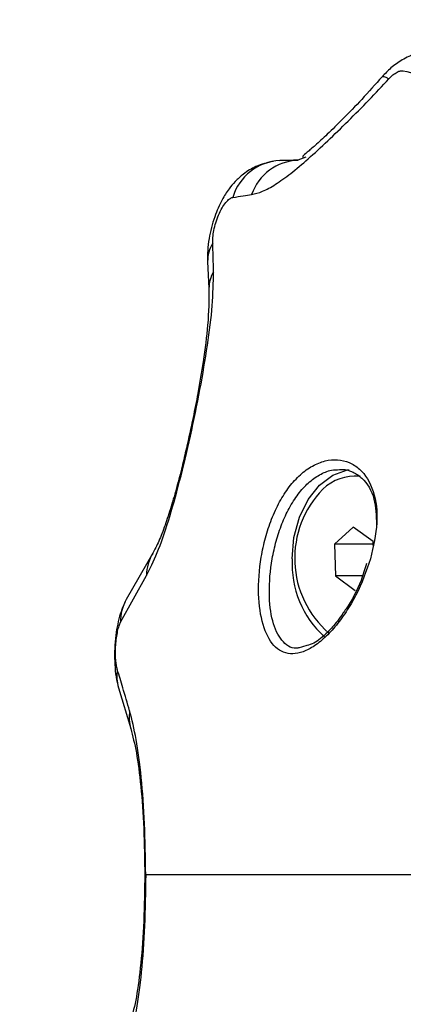
# Model space of a CAD drawing. Units: millimetres. Extents: x -3.7 to 7.8, y 0 to 14.
# Drawn here: x 3.1 to 3.1, y 4.7 to 4.8 of the extents above; entities that cross this region are included whole.
import ezdxf

# ---------------------------------------------------------------- set-up
doc = ezdxf.new("R2010")
doc.units = ezdxf.units.MM
doc.layers.add('DIASTASEIS', color=253, linetype='Continuous', lineweight=5)
doc.styles.get("Standard").update_dxf_attribs({"font": 'ARIALN.TTF'})
doc.dimstyles.new('STANDARD_ACAD', dxfattribs={"dimtxt": 0.18, "dimasz": 0.18, "dimexe": 0.18, "dimexo": 0.0625, "dimgap": 0.09, "dimtad": 0, "dimtih": 1, "dimtoh": 1, "dimdec": 4, "dimzin": 0, "dimdsep": 46, "dimtxsty": 'Standard', "dimcen": 0.09, "dimadec": 0, "dimazin": 0, "dimtfac": 1, "dimtdec": 4, "dimtofl": 0, "dimtmove": 0, "dimatfit": 3, "dimfxl": 1, "dimtolj": 1, "dimtzin": 0, "dimarcsym": 0})

# ---------------------------------------------------------------- blocks, each defined once
blk = doc.blocks.new('*D63')
at = {"layer": 'Defpoints', "color": 0}
for p in [(6.295527148947485, 5.860587867534377), (2.530149570701951, 4.223011523736204), (6.295527148947485, 4.218011523736095)]:
    blk.add_point(p, dxfattribs=at)
at = {"layer": 'DIASTASEIS', "color": 0, "lineweight": -2}
for p, q in [((2.530149570701951, 4.285511523736204), (2.530149570701951, 6.040587867534377)), ((6.295527148947485, 4.280511523736095), (6.295527148947485, 6.040587867534377)), ((2.710149570701951, 5.860587867534377), (4.131358141543681, 5.860587867534377)), ((6.115527148947486, 5.860587867534377), (4.694318578105755, 5.860587867534377))]:
    blk.add_line(p, q, dxfattribs=at)
at = {"layer": 'DIASTASEIS', "color": 0}
for points in [[(2.710149570701951, 5.890587867534378), (2.710149570701951, 5.830587867534377), (2.530149570701951, 5.860587867534377)], [(6.115527148947486, 5.830587867534377), (6.115527148947486, 5.890587867534378), (6.295527148947485, 5.860587867534377)]]:
    blk.add_solid(points, dxfattribs=at)
at = {"layer": 'DIASTASEIS', "color": 0, "insert": (4.412838359824718, 5.860587867534377), "char_height": 0.18, "attachment_point": 5}
blk.add_mtext('\\A1;\\A1;3.80', dxfattribs=at)
blk = doc.blocks.new('*D64')
at = {"layer": 'Defpoints', "color": 0}
for p in [(4.18901458159803, 5.222380864376646), (1.992381390771016, 2.002499988928321), (3.800414760636386, 2.002499988928321)]:
    blk.add_point(p, dxfattribs=at)
at = {"layer": 'DIASTASEIS', "color": 0, "lineweight": -2}
for p, q in [((4.12651458159803, 5.222380864376646), (1.812381390771016, 5.222380864376646)), ((1.992381390771016, 5.042380864376646), (1.992381390771016, 3.794343564442388)), ((1.992381390771016, 2.182499988928321), (1.992381390771016, 3.430537288862579)), ((3.737914760636386, 2.002499988928321), (1.812381390771016, 2.002499988928321))]:
    blk.add_line(p, q, dxfattribs=at)
at = {"layer": 'DIASTASEIS', "color": 0}
for points in [[(2.022381390771016, 5.042380864376646), (1.962381390771016, 5.042380864376646), (1.992381390771016, 5.222380864376646)], [(1.962381390771015, 2.182499988928321), (2.022381390771015, 2.182499988928321), (1.992381390771016, 2.002499988928321)]]:
    blk.add_solid(points, dxfattribs=at)
at = {"layer": 'DIASTASEIS', "color": 0, "insert": (1.992381390771016, 3.612440426652483), "char_height": 0.18, "attachment_point": 5}
blk.add_mtext('\\A1;\\A1;3.20', dxfattribs=at)
blk = doc.blocks.new('*D71')
at = {"layer": 'Defpoints', "color": 0}
for p in [(4.542186983714373, 6.723537098268025), (0.2295993138257018, 2.180982977498899e-16), (3.791414816903625, 0)]:
    blk.add_point(p, dxfattribs=at)
at = {"layer": 'DIASTASEIS', "color": 0, "lineweight": -2}
for p, q in [((4.479686983714373, 6.723537098268025), (0.04959931382570218, 6.723537098268025)), ((0.2295993138257022, 6.543537098268025), (0.229599313825702, 3.543671686924372)), ((0.2295993138257018, 0.1800000000000002), (0.229599313825702, 3.179865411344563)), ((3.728914816903625, 3.827021247335479e-18), (0.04959931382570176, 2.291201189422161e-16))]:
    blk.add_line(p, q, dxfattribs=at)
at = {"layer": 'DIASTASEIS', "color": 0}
for points in [[(0.2595993138257022, 6.543537098268025), (0.1995993138257022, 6.543537098268025), (0.2295993138257022, 6.723537098268025)], [(0.1995993138257018, 0.1800000000000002), (0.2595993138257018, 0.1800000000000002), (0.2295993138257018, 2.180982977498899e-16)]]:
    blk.add_solid(points, dxfattribs=at)
at = {"layer": 'DIASTASEIS', "color": 0, "insert": (0.1800000000000637, 3.361768549134467), "char_height": 0.18, "attachment_point": 5}
blk.add_mtext('\\A1;\\A1;6.70', dxfattribs=at)
blk = doc.blocks.new('*D72')
at = {"layer": 'Defpoints', "color": 0}
for p in [(1.008894963264311, 7.551569638882029), (1.008894963264311, 4.668096605762003), (7.773787676828533, 4.601011523735906)]:
    blk.add_point(p, dxfattribs=at)
at = {"layer": 'DIASTASEIS', "color": 0, "lineweight": -2}
for p, q in [((1.008894963264311, 4.730596605762003), (1.008894963264311, 7.731569638882029)), ((7.773787676828533, 4.663511523735906), (7.773787676828533, 7.731569638882029)), ((1.188894963264311, 7.551569638882029), (4.109431360974116, 7.551569638882029)), ((7.593787676828534, 7.551569638882029), (4.673251279118728, 7.551569638882029))]:
    blk.add_line(p, q, dxfattribs=at)
at = {"layer": 'DIASTASEIS', "color": 0}
for points in [[(1.188894963264311, 7.581569638882029), (1.188894963264311, 7.521569638882029), (1.008894963264311, 7.551569638882029)], [(7.593787676828534, 7.521569638882029), (7.593787676828534, 7.581569638882029), (7.773787676828533, 7.551569638882029)]]:
    blk.add_solid(points, dxfattribs=at)
at = {"layer": 'DIASTASEIS', "color": 0, "insert": (4.391341320046422, 7.551569638882029), "char_height": 0.18, "attachment_point": 5}
blk.add_mtext('\\A1;\\A1;6.80', dxfattribs=at)
blk = doc.blocks.new('DFGAFa')
at = {"color": 7, "linetype": 'Continuous', "lineweight": 25}
for p, q in [((5928.964752711069, 7620.717587872658), (5928.964181894385, 7620.717352757721)), ((5928.962868118371, 7620.717328939599), (5928.964204024779, 7620.717361873057)), ((5928.957610567617, 7620.709992052449), (5928.957705949899, 7620.708038061565)), ((5928.968701429695, 7620.694391776738), (5928.96827654039, 7620.694391776738)), ((5928.96819898037, 7620.690698563818), (5928.966827232391, 7620.689450038639)), ((5928.969648288371, 7620.689640301917), (5928.96819898037, 7620.690698563818)), ((5928.969657577893, 7620.689364013299), (5928.969648288371, 7620.689640301917)), ((5928.953616231392, 7620.688790533545), (5928.951687665864, 7620.685436069286)), ((5928.966827232391, 7620.689450038639), (5928.966904792411, 7620.68714325156)), ((5928.969654685504, 7620.689450038639), (5928.966827232391, 7620.689450038639)), ((5928.951277916365, 7620.683783810384), (5928.953159941912, 7620.687180766806)), ((5928.966904792411, 7620.68714325156), (5928.968354100411, 7620.686084989659)), ((5928.968878535505, 7620.68714325156), (5928.966904792411, 7620.68714325156)), ((5928.964817418944, 7620.682093305405), (5928.964206906811, 7620.681891774678)), ((5928.964300883969, 7620.681922796642), (5928.964212410904, 7620.681913522542)), ((5928.951118921474, 7620.67902318131), (5928.952019790967, 7620.676047134314))]:
    blk.add_line(p, q, dxfattribs=at)
at = {"color": 8, "linetype": 'Continuous', "lineweight": 25}
blk.add_line((5928.953102998142, 7620.665422458625), (5928.953049808664, 7620.665422470108), dxfattribs=at)
at = {"color": 8, "linetype": 'Continuous', "lineweight": 25, "flags": 128}
blk.add_lwpolyline([(5928.970304558051, 7620.723423634412), (5928.970326460113, 7620.723439219491), (5928.970423779248, 7620.723438437928), (5928.970581402723, 7620.723382557301), (5928.970796046719, 7620.723272741789)], dxfattribs=at)
at = {"color": 7, "linetype": 'Continuous', "lineweight": 25, "flags": 128}
blk.add_lwpolyline([(5928.96375794458, 7620.688391776739), (5928.963891304514, 7620.689947328557), (5928.964283633921, 7620.691412477358), (5928.964912132042, 7620.692702074018), (5928.965740272851, 7620.693741171867), (5928.966719927814, 7620.694469382316), (5928.967794162945, 7620.69484438442), (5928.967908030681, 7620.694861927113)], dxfattribs=at)
at = {"color": 7, "linetype": 'Continuous', "lineweight": 25}
for centre, radius, start, end in [((5928.963033303784, 7620.713576683269), 0.003755890544961377, 92.52070199056327, 163.3448359422412), ((5928.964337601687, 7620.713610332058), 0.003745663439792408, 92.38247316811426, 160.5595789055195), ((5928.968299316531, 7620.691089469566), 0.003297312490355222, 83.57940444303817, 134.5478016046602), ((5928.971122013987, 7620.688422736404), 0.007179317889330791, 135.6724679086427, 229.0148839268483), ((5928.970891273147, 7620.688022372121), 0.007142887106848497, 177.0355444002357, 227.9079609003143)]:
    blk.add_arc(centre, radius, start, end, dxfattribs=at)
at = {"color": 8, "linetype": 'Continuous', "lineweight": 25}
for centre, radius, start, end in [((5928.959947981144, 7620.710057505882), 0.002338324880045616, 147.3721561961896, 181.6173876274804), ((5928.960055682855, 7620.70805053066), 0.002349736561419244, 149.1616931124126, 180.4274700995782), ((5928.95644350102, 7620.687119609978), 0.003284128586776315, 149.507685473044, 178.9329800692714), ((5928.954606333614, 7620.683835325148), 0.003328815877479485, 151.2761267024667, 180.8867105863506), ((5928.954118193255, 7620.679865808347), 0.003115387148166514, 171.2282766561545, 195.7236273768287), ((5928.955016877157, 7620.676889466872), 0.00311319748900552, 171.6565444627934, 195.8181447866973)]:
    blk.add_arc(centre, radius, start, end, dxfattribs=at)
at = {"color": 7, "linetype": 'Continuous', "lineweight": 25}
for points, knots in [([(5928.973833730148, 7620.725317420643), (5928.973466017345, 7620.725260555531), (5928.972747033597, 7620.725149367968), (5928.971776416682, 7620.724681346955), (5928.970941994008, 7620.724094324437), (5928.970511584476, 7620.723641549054), (5928.970305669694, 7620.723424934093)], [0, 0, 0, 0, 0.2738902674446761, 0.5355338450501599, 0.7777919860450193, 1, 1, 1, 1]), ([(5928.970796046719, 7620.723272741789), (5928.970891571834, 7620.72336885513), (5928.9710826498, 7620.723561109719), (5928.971383490314, 7620.723760667303), (5928.971654049755, 7620.723870638035), (5928.9717820355, 7620.723862962865), (5928.971846094024, 7620.723859121344)], [0, 0, 0, 0, 0.279856224753025, 0.5597937093949298, 0.7796710450390713, 0.9999999999999999, 0.9999999999999999, 0.9999999999999999, 0.9999999999999999]), ([(5928.971846094024, 7620.723859121344), (5928.973224738008, 7620.723506151659), (5928.975983453727, 7620.722799846748), (5928.980816935487, 7620.720932239966), (5928.986565791703, 7620.718114160819), (5928.992987724725, 7620.714091195239), (5928.997395387251, 7620.710179181508), (5928.999597175623, 7620.708224987809)], [0, 0, 0, 0, 0.169618153794247, 0.3394119675199209, 0.5064161085364063, 0.7534368237641237, 1, 1, 1, 1]), ([(5928.960805485677, 7620.714856988017), (5928.961065937225, 7620.714919416923), (5928.961591322656, 7620.715045349128), (5928.962536436652, 7620.715570618317), (5928.963637353352, 7620.716360232542), (5928.964914305408, 7620.717433464969), (5928.966329805777, 7620.718732143043), (5928.967824933313, 7620.720184539466), (5928.969333592085, 7620.721707870432), (5928.970311746526, 7620.722754525714), (5928.970796046719, 7620.723272741789)], [0, 0, 0, 0, 0.1184187302929703, 0.2388754309869817, 0.3634469862975979, 0.490376461336392, 0.6194069463794948, 0.7474900043349642, 0.8749781889875308, 1, 1, 1, 1]), ([(5928.970305669691, 7620.72342493409), (5928.969812067322, 7620.722870332471), (5928.968869521482, 7620.721811307065), (5928.967497555648, 7620.720387622871), (5928.966336872663, 7620.719247858889), (5928.965433909943, 7620.718428312492), (5928.964851264546, 7620.717920135915), (5928.964475492891, 7620.717630367781), (5928.964530616798, 7620.717573895343), (5928.964555622878, 7620.717548277524)], [0, 0, 0, 0, 0.1986211673546691, 0.3792719950590273, 0.538240603678842, 0.6791570541800962, 0.8015867624196128, 0.9099930048130318, 1, 1, 1, 1]), ([(5928.962374258911, 7620.717263521664), (5928.961948026657, 7620.717164674952), (5928.961179092379, 7620.716986352864), (5928.960263172589, 7620.716414383423), (5928.959621789123, 7620.71584088634), (5928.959097463743, 7620.715210414764), (5928.958588403507, 7620.714394111474), (5928.958054602049, 7620.713173658483), (5928.957730194523, 7620.711883142892), (5928.957595852373, 7620.71077531514), (5928.957605552516, 7620.710258995464), (5928.957610567577, 7620.709992053548)], [0, 0, 0, 0, 0.135875758018697, 0.2451234671018026, 0.3290322462351044, 0.3992117390908601, 0.4993750246988372, 0.6369285624574338, 0.8046155653473738, 0.8989844902859055, 1, 1, 1, 1]), ([(5928.964181894386, 7620.717352757721), (5928.964033568555, 7620.717350063502), (5928.963789267196, 7620.717345625966), (5928.963448587619, 7620.717339468074), (5928.963159431334, 7620.717334236777), (5928.962965222685, 7620.717330705324), (5928.962868118373, 7620.717328939599)], [0, 0, 0, 0, 0.3400000617865444, 0.5600000770575753, 0.7800000667218365, 1, 1, 1, 1]), ([(5928.957978666208, 7620.711318284157), (5928.957978885232, 7620.71145670304), (5928.957979328128, 7620.711736603082), (5928.958057260267, 7620.712256708771), (5928.958196847376, 7620.712818427472), (5928.958400832495, 7620.713385299324), (5928.958654147445, 7620.71389985407), (5928.958930852212, 7620.714304544313), (5928.959204989554, 7620.714577189508), (5928.959359105272, 7620.714628097833), (5928.959434983848, 7620.714653162448)], [0, 0, 0, 0, 0.1191736142492614, 0.2409837367531125, 0.3660808617701691, 0.4942646893136918, 0.6239666745692044, 0.7526990636165853, 0.878241861076423, 1, 1, 1, 1]), ([(5928.959434983848, 7620.714653162448), (5928.95969109134, 7620.714690815666), (5928.960148426327, 7620.714758053584), (5928.96060471747, 7620.714826758041), (5928.960805485674, 7620.714856988017)], [0, 0, 0, 0, 0.5599997785977336, 1, 1, 1, 1]), ([(5928.958038158245, 7620.709255045659), (5928.958030241275, 7620.709638692028), (5928.958016103848, 7620.710323773877), (5928.957990105472, 7620.711014406405), (5928.957978666207, 7620.711318284182)], [0, 0, 0, 0, 0.5600007760581712, 0.9999999999999999, 0.9999999999999999, 0.9999999999999999, 0.9999999999999999]), ([(5928.953159941912, 7620.687180766804), (5928.953419970036, 7620.687689502663), (5928.953941151914, 7620.688709176635), (5928.954757499354, 7620.691057027083), (5928.955578924402, 7620.693963444475), (5928.956371742131, 7620.697296161919), (5928.957074872739, 7620.700717450467), (5928.957621918521, 7620.703936916), (5928.957992386888, 7620.70684081254), (5928.958023015583, 7620.708456338377), (5928.958038158245, 7620.709255045649)], [0, 0, 0, 0, 0.1245196585880265, 0.2495783476327998, 0.3756904053321763, 0.5025651737250081, 0.6295127997408582, 0.7551057781960044, 0.8789256158306774, 1, 1, 1, 1]), ([(5928.95770594996, 7620.708038056144), (5928.957698586939, 7620.707192983502), (5928.9576850702, 7620.705641632727), (5928.957332691678, 7620.702952817413), (5928.956943055465, 7620.700635287096), (5928.956526562609, 7620.698498635132), (5928.956131962133, 7620.696681128433), (5928.955731222695, 7620.695003688445), (5928.955357398783, 7620.693561747802), (5928.954940839003, 7620.692111414226), (5928.954496382295, 7620.690758871426), (5928.954037217326, 7620.689574378941), (5928.953760461128, 7620.689059078809), (5928.953616232127, 7620.688790534784)], [0, 0, 0, 0, 0.1518542251773027, 0.2787679524713966, 0.3773363980994838, 0.4500002217289804, 0.5414247921951486, 0.5989239729819477, 0.6642655969122931, 0.7371538314427706, 0.8174953192682659, 0.9048893287047179, 0.9999999999999999, 0.9999999999999999, 0.9999999999999999, 0.9999999999999999]), ([(5928.969466248467, 7620.688393455211), (5928.969665774399, 7620.689281583701), (5928.970064104122, 7620.691054626291), (5928.969771040066, 7620.693386673361), (5928.9689188041, 7620.694795302059), (5928.967928620738, 7620.695425545099), (5928.967072535843, 7620.695629679596), (5928.9661560667, 7620.695546276502), (5928.965229784033, 7620.695175898089), (5928.964341556304, 7620.69453317102), (5928.963530322817, 7620.693644522412), (5928.962823428607, 7620.692546493816), (5928.962241382818, 7620.69128874249), (5928.961794270864, 7620.689922751645), (5928.961389282194, 7620.688056065639), (5928.961233653962, 7620.685757093241), (5928.961566225545, 7620.683492492959), (5928.962355967044, 7620.681947683513), (5928.963371331051, 7620.681415935374), (5928.964356770245, 7620.681525653221), (5928.965170198128, 7620.681887339568), (5928.966024091285, 7620.682525764028), (5928.966879891313, 7620.68341409587), (5928.967687189585, 7620.684503468851), (5928.968666425054, 7620.686138951854), (5928.969146909724, 7620.687493318685), (5928.969466248467, 7620.688393455211)], [0, 0, 0, 0, 0.06217175889539233, 0.1241185004877957, 0.1860518946879537, 0.2173790589529578, 0.2486326829689841, 0.2801730040998345, 0.3116755018659704, 0.3432221917873651, 0.3748310028637648, 0.4062091971502248, 0.4376627481088661, 0.468963492871279, 0.5003852174702126, 0.562402528640486, 0.624435162063083, 0.686537609909394, 0.7487419246311224, 0.7800248460612836, 0.8114272873742663, 0.8429514657602999, 0.8743833718992188, 0.9059639651149114, 0.9375019619546384, 1, 1, 1, 1]), ([(5928.967204695989, 7620.694866975444), (5928.967276034803, 7620.694874296901), (5928.967627042332, 7620.694910320576), (5928.968199516156, 7620.694712339255), (5928.969078867157, 7620.694130102102), (5928.969829393292, 7620.692893315901), (5928.969871834708, 7620.691515117777), (5928.969891877094, 7620.690864282312)], [0, 0, 0, 0, 0.04297311616645665, 0.2114401167084644, 0.3743018135187949, 0.7045224746803342, 1, 1, 1, 1]), ([(5928.969169216188, 7620.688039635028), (5928.969048846313, 7620.687633168037), (5928.968710528859, 7620.686490732036), (5928.968041413577, 7620.685240612438), (5928.96753860041, 7620.684546699709), (5928.96746893098, 7620.684450551661)], [0, 0, 0, 0, 0.3223846658804046, 0.9061101069867169, 1, 1, 1, 1]), ([(5928.951687652258, 7620.685436044575), (5928.951509785616, 7620.685047629457), (5928.951238220718, 7620.684454601386), (5928.951015794596, 7620.683449026497), (5928.950890979777, 7620.682582274638), (5928.950830562531, 7620.681634168523), (5928.950845032368, 7620.680676326423), (5928.950933816497, 7620.679763375641), (5928.951056162845, 7620.67927413915), (5928.951118920825, 7620.679023183607)], [0, 0, 0, 0, 0.2189168345065641, 0.3342398943586843, 0.4556550106469546, 0.5833021606805026, 0.7160595743861718, 0.8543517810502421, 1, 1, 1, 1]), ([(5928.951039244414, 7620.680340898985), (5928.95101501626, 7620.68043657495), (5928.95096655429, 7620.680627949245), (5928.950920040998, 7620.681047658245), (5928.950901814493, 7620.681549961215), (5928.950920025911, 7620.682108270832), (5928.950975156241, 7620.682660262931), (5928.951060189261, 7620.683144407206), (5928.951164063586, 7620.683535841591), (5928.951240042235, 7620.683701321381), (5928.951277916366, 7620.683783810386)], [0, 0, 0, 0, 0.1238812381051792, 0.247791435609057, 0.372369093626341, 0.4976320121856622, 0.6233544507101182, 0.7493433597418139, 0.8750517105501499, 1, 1, 1, 1]), ([(5928.96746893098, 7620.684450551661), (5928.967329364682, 7620.684248102336), (5928.966968505706, 7620.683724654647), (5928.96623313849, 7620.682926184284), (5928.965429814636, 7620.682235261649), (5928.964986534036, 7620.682132507091), (5928.964817418944, 7620.682093305405)], [0, 0, 0, 0, 0.158009358122012, 0.4085448695337017, 0.7743551393530748, 1, 1, 1, 1]), ([(5928.951936629692, 7620.677341212554), (5928.95176943622, 7620.677902131746), (5928.951470876455, 7620.678903773143), (5928.951171131979, 7620.679901777209), (5928.951039244414, 7620.680340898988)], [0, 0, 0, 0, 0.5600000100781634, 1, 1, 1, 1]), ([(5928.953102998142, 7620.665422497105), (5928.953086049562, 7620.666680453708), (5928.953052127216, 7620.669198236395), (5928.952796749652, 7620.672573299604), (5928.952434102643, 7620.675388236693), (5928.952102034298, 7620.676691868296), (5928.951936629692, 7620.677341212554)], [0, 0, 0, 0, 0.2505941841558675, 0.5015607825532191, 0.7517253777053883, 1, 1, 1, 1]), ([(5928.952019790848, 7620.676047134736), (5928.952159465468, 7620.67550794428), (5928.952439968869, 7620.674425107929), (5928.95276346893, 7620.671932024202), (5928.9529958702, 7620.668849904169), (5928.953024329075, 7620.66650520652), (5928.953038579462, 7620.665331131573)], [0, 0, 0, 0, 0.2479023817044594, 0.4978532308758723, 0.7485569445410089, 1, 1, 1, 1]), ([(5928.953102998142, 7620.665422493842), (5928.953086049562, 7620.664164537239), (5928.953052127216, 7620.661646754554), (5928.952796749652, 7620.658271691344), (5928.952434102643, 7620.655456754254), (5928.952102034298, 7620.654153122651), (5928.951936629692, 7620.653503778394)], [0, 0, 0, 0, 0.2505941841558901, 0.5015607825532136, 0.7517253777054466, 1, 1, 1, 1]), ([(5928.953038579462, 7620.665513859374), (5928.953024329075, 7620.664339784427), (5928.9529958702, 7620.661995086778), (5928.95276346893, 7620.658912966745), (5928.952439968869, 7620.656419883018), (5928.952159465468, 7620.655337046667), (5928.952019790848, 7620.654797856211)], [0, 0, 0, 0, 0.2514430554581344, 0.5021467691230671, 0.7520976182948328, 1, 1, 1, 1]), ([(5928.964754704968, 7620.665422495474), (5928.963705409541, 7620.665422471804), (5928.961563044783, 7620.665422423478), (5928.959230741804, 7620.665422399499), (5928.956993955409, 7620.665422406151), (5928.955030763069, 7620.66542244557), (5928.953748254698, 7620.66542247877), (5928.953102998139, 7620.665422495474)], [0, 0, 0, 0, 0.1538136360791791, 0.3140439807620516, 0.4806535959881654, 0.7387060531610792, 0.9999999999999999, 0.9999999999999999, 0.9999999999999999, 0.9999999999999999]), ([(5928.965751562786, 7620.665422495474), (5928.965561885426, 7620.665422495474), (5928.965221539901, 7620.665422495474), (5928.964897953852, 7620.665422495474), (5928.964754704968, 7620.665422495474)], [0, 0, 0, 0, 0.5573082239824139, 1, 1, 1, 1]), ([(5928.98556760592, 7620.665422495474), (5928.983527303358, 7620.665422491143), (5928.979534517449, 7620.665422482668), (5928.97416286823, 7620.665422467022), (5928.969457280969, 7620.665422463847), (5928.966988324757, 7620.665422484918), (5928.965751562786, 7620.665422495474)], [0, 0, 0, 0, 0.2609886764846677, 0.5107438128439985, 0.7549193284464797, 1, 1, 1, 1])]:
    blk.add_open_spline(points, degree=3, knots=knots, dxfattribs=at)
at = {"color": 8, "linetype": 'Continuous', "lineweight": 25}
blk.add_open_spline([(5928.964212410904, 7620.681913522542), (5928.964162908883, 7620.681907229696), (5928.963673400218, 7620.68184500188), (5928.962953910102, 7620.682367015624), (5928.962275167797, 7620.68375584291), (5928.962023264166, 7620.685848391971), (5928.962193609551, 7620.687957994495), (5928.962579394766, 7620.689681100977), (5928.962993820228, 7620.690932109172), (5928.963530827201, 7620.692097431084), (5928.964177392791, 7620.693109293186), (5928.964929660299, 7620.693939989229), (5928.965748649255, 7620.694527793609), (5928.966531549941, 7620.69485513264), (5928.967007836354, 7620.69486351205), (5928.967204695989, 7620.694866975444)], degree=3, knots=[0, 0, 0, 0, 0.01399399144666139, 0.1383818246594539, 0.2642137765689759, 0.3889941730265085, 0.5136400761460894, 0.5765371058574457, 0.639291929639185, 0.7005271071875019, 0.7647532296583365, 0.8266557189442025, 0.8907258506547624, 0.954834594160203, 1, 1, 1, 1], dxfattribs=at)
blk = doc.blocks.new('s085a..')
blk.add_blockref('DFGAFa', (-4174.786266759816, -691.0435757520954))

msp = doc.modelspace()

# ---------------------------------------------------------------- block references
msp.add_blockref('s085a..', (-1751.083286169098, -6924.870835219643))

# ---------------------------------------------------------------- dimensions: what is measured, and where the dimension line sits
at = {"layer": 'DIASTASEIS'}
for base, p1, p2, picture, middle in [((1.008894963264311, 7.551569638882029), (7.773787676828533, 4.601011523735906), (1.008894963264311, 4.668096605762003), '*D72', (4.391341320046422, 7.551569638882029)), ((6.295527148947485, 5.860587867534377), (2.530149570701951, 4.223011523736204), (6.295527148947485, 4.218011523736095), '*D63', (4.412838359824718, 5.860587867534377))]:
    dim = msp.add_linear_dim(base=base, p1=p1, p2=p2, text='\\A1;<>0', dimstyle='STANDARD_ACAD', override={"dimdec": 1, "dimtxsty": 'Standard', "dimtmove": 2}, dxfattribs=at)
    dim.commit()
    dim.dimension.update_dxf_attribs({"geometry": picture, "text_midpoint": middle})
dim = msp.add_linear_dim(base=(0.2295993138257018, 2.180982977498899e-16), p1=(4.542186983714373, 6.723537098268025), p2=(3.791414816903625, 0), angle=90, text='\\A1;<>0', dimstyle='STANDARD_ACAD', override={"dimdec": 1, "dimtxsty": 'Standard', "dimtmove": 2}, dxfattribs=at)
dim.commit()
dim.dimension.update_dxf_attribs({"geometry": '*D71', "text_midpoint": (0.1800000000000637, 3.361768549134467), "dimtype": 160})
dim = msp.add_linear_dim(base=(1.992381390771016, 2.002499988928321), p1=(4.18901458159803, 5.222380864376646), p2=(3.800414760636386, 2.002499988928321), angle=90, text='\\A1;<>0', dimstyle='STANDARD_ACAD', override={"dimdec": 1, "dimtxsty": 'Standard', "dimtmove": 2}, dxfattribs=at)
dim.commit()
dim.dimension.update_dxf_attribs({"geometry": '*D64', "text_midpoint": (1.992381390771016, 3.612440426652483)})

doc.saveas('drawing.dxf')
